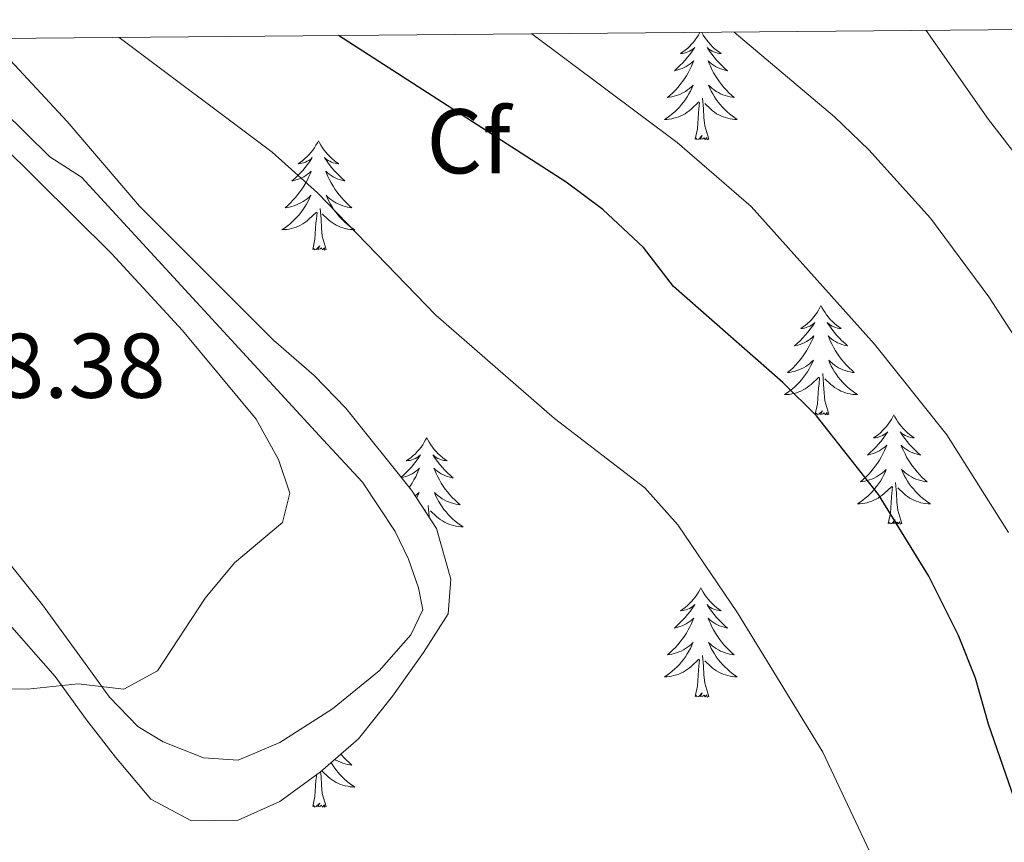
# Model space of a CAD drawing. Units: metres. Extents: x 559028 to 563509, y 4702844 to 4705853.
# Drawn here: x 562375 to 562482, y 4705491 to 4705581 of the extents above; entities that cross this region are included whole.
import ezdxf
from ezdxf.enums import TextEntityAlignment as Align

# ---------------------------------------------------------------- set-up
doc = ezdxf.new("R2010")
doc.units = ezdxf.units.M
doc.header["$MEASUREMENT"] = 0
for name, color, linetype, lineweight in [('Level 35', 92, 'Continuous', 0), ('Level 36', 19, 'Continuous', 40), ('Level 37', 92, 'Continuous', 0), ('Level 4', 36, 'Continuous', 30), ('Level 41', 19, 'Continuous', 0), ('Level 5', 36, 'Continuous', 0), ('Level 61', 19, 'Continuous', 0)]:
    doc.layers.add(name, color=color, linetype=linetype, lineweight=lineweight)
doc.styles.add('Arial', font='ARIAL.TTF', dxfattribs={"height": 0.2})

msp = doc.modelspace()

# ---------------------------------------------------------------- linework, layer by layer
at = {"layer": 'Level 35', "color": 92, "linetype": 'Continuous', "lineweight": 0, "ltscale": 0.5}
msp.add_polyline3d([(562371.32, 4705517.53, 437.87), (562378.72, 4705509.17, 435.15), (562382.12, 4705504.45, 433.95), (562385.28, 4705500.37, 433.47), (562389.16, 4705495.81, 433.59), (562393.57, 4705493.42, 433.53), (562398.68, 4705493.49, 433.86), (562403.22, 4705495.54, 434.24), (562407.67, 4705498.76, 434.4), (562411.8, 4705502.39, 435), (562415.52, 4705507.03, 435.3), (562418.92, 4705511.81, 435.87), (562421.58, 4705516.02, 435.45), (562421.88, 4705519.81, 435.75), (562420.32, 4705525.33, 435.24), (562417.6, 4705529.52, 434.91), (562410.44, 4705538.45, 434.76), (562406.96, 4705542.03, 434.4), (562402.52, 4705545.89, 434.4), (562387.92, 4705560.49, 434.41), (562380, 4705569.73, 434.34), (562372.85, 4705577.45, 434.34)], dxfattribs=at)
at = {"layer": 'Level 36', "color": 92, "linetype": 'Continuous', "lineweight": 0}
for points in [[(562449.07, 4705579.44, 0.01), (562449.06, 4705579.44, 0.01), (562448.91, 4705579.16, 0.01), (562448.74, 4705578.9, 0.01), (562448.56, 4705578.64, 0.01), (562448.37, 4705578.39, 0.01), (562448.16, 4705578.16, 0.01), (562447.94, 4705577.93, 0.01), (562447.71, 4705577.71, 0.01), (562447.47, 4705577.51, 0.01), (562447.22, 4705577.32, 0.01), (562446.96, 4705577.14, 0.01), (562447.16, 4705577.16, 0.01), (562447.36, 4705577.2, 0.01), (562447.56, 4705577.26, 0.01), (562447.75, 4705577.33, 0.01), (562447.94, 4705577.41, 0.01), (562448.12, 4705577.51, 0.01), (562448.3, 4705577.62, 0.01), (562448.5, 4705577.81, 0.01), (562448.46, 4705577.75, 0.01), (562448.23, 4705577.4, 0.01), (562447.99, 4705577.07, 0.01), (562447.73, 4705576.74, 0.01), (562447.47, 4705576.42, 0.01), (562447.19, 4705576.12, 0.01), (562446.89, 4705575.83, 0.01), (562446.59, 4705575.54, 0.01), (562446.28, 4705575.27, 0.01), (562446.4, 4705575.3, 0.01), (562446.65, 4705575.35, 0.01), (562446.89, 4705575.43, 0.01), (562447.13, 4705575.51, 0.01), (562447.36, 4705575.62, 0.01), (562447.58, 4705575.74, 0.01), (562447.79, 4705575.87, 0.01), (562448, 4705576.01, 0.01), (562448.2, 4705576.17, 0.01), (562448.39, 4705576.34, 0.01), (562448.3, 4705576.12, 0.01), (562448.14, 4705575.76, 0.01), (562447.97, 4705575.4, 0.01), (562447.79, 4705575.05, 0.01), (562447.59, 4705574.71, 0.01), (562447.37, 4705574.38, 0.01), (562447.15, 4705574.06, 0.01), (562446.91, 4705573.75, 0.01), (562446.66, 4705573.45, 0.01), (562446.39, 4705573.15, 0.01), (562446.12, 4705572.87, 0.01), (562445.83, 4705572.6, 0.01), (562445.53, 4705572.34, 0.01), (562445.73, 4705572.37, 0.01), (562446, 4705572.42, 0.01), (562446.26, 4705572.48, 0.01), (562446.52, 4705572.56, 0.01), (562446.77, 4705572.65, 0.01), (562447.02, 4705572.76, 0.01), (562447.26, 4705572.88, 0.01), (562447.5, 4705573.02, 0.01), (562447.72, 4705573.17, 0.01), (562447.94, 4705573.34, 0.01), (562448.14, 4705573.51, 0.01), (562448.34, 4705573.7, 0.01), (562448.2, 4705573.37, 0.01)], [(562449.28, 4705579.45, 0.01), (562449.29, 4705579.44, 0.01), (562449.44, 4705579.16, 0.01), (562449.61, 4705578.9, 0.01), (562449.79, 4705578.64, 0.01), (562449.99, 4705578.39, 0.01), (562450.19, 4705578.16, 0.01), (562450.41, 4705577.93, 0.01), (562450.64, 4705577.71, 0.01), (562450.88, 4705577.51, 0.01), (562451.13, 4705577.32, 0.01), (562451.39, 4705577.14, 0.01), (562451.19, 4705577.16, 0.01), (562450.99, 4705577.2, 0.01), (562450.79, 4705577.26, 0.01), (562450.6, 4705577.33, 0.01), (562450.41, 4705577.41, 0.01), (562450.23, 4705577.51, 0.01), (562450.05, 4705577.62, 0.01), (562449.85, 4705577.81, 0.01), (562449.89, 4705577.75, 0.01), (562450.12, 4705577.4, 0.01), (562450.36, 4705577.07, 0.01), (562450.62, 4705576.74, 0.01), (562450.89, 4705576.42, 0.01), (562451.17, 4705576.12, 0.01), (562451.46, 4705575.83, 0.01), (562451.76, 4705575.54, 0.01), (562452.07, 4705575.27, 0.01), (562451.95, 4705575.3, 0.01), (562451.7, 4705575.35, 0.01), (562451.46, 4705575.43, 0.01), (562451.23, 4705575.51, 0.01), (562450.99, 4705575.62, 0.01), (562450.77, 4705575.74, 0.01), (562450.55, 4705575.87, 0.01), (562450.35, 4705576.01, 0.01), (562450.15, 4705576.17, 0.01), (562449.96, 4705576.34, 0.01), (562450.05, 4705576.12, 0.01), (562450.21, 4705575.76, 0.01), (562450.38, 4705575.4, 0.01), (562450.56, 4705575.05, 0.01), (562450.76, 4705574.71, 0.01), (562450.98, 4705574.38, 0.01), (562451.2, 4705574.06, 0.01), (562451.44, 4705573.75, 0.01), (562451.69, 4705573.45, 0.01), (562451.96, 4705573.15, 0.01), (562452.23, 4705572.87, 0.01), (562452.52, 4705572.6, 0.01), (562452.82, 4705572.34, 0.01), (562452.62, 4705572.37, 0.01), (562452.35, 4705572.42, 0.01), (562452.09, 4705572.48, 0.01), (562451.83, 4705572.56, 0.01), (562451.58, 4705572.65, 0.01), (562451.33, 4705572.76, 0.01), (562451.09, 4705572.88, 0.01), (562450.85, 4705573.02, 0.01), (562450.63, 4705573.17, 0.01), (562450.41, 4705573.34, 0.01), (562450.21, 4705573.51, 0.01), (562450.01, 4705573.7, 0.01), (562450.15, 4705573.37, 0.01)], [(562365.07, 4705578.71, 435.22), (562378.12, 4705565.89, 435), (562381.6, 4705563.65, 435), (562407.96, 4705535.01, 435.03), (562412.24, 4705530.37, 435.39), (562415.8, 4705525.01, 435.45), (562417.28, 4705521.97, 435.09), (562418.36, 4705518.85, 435.66), (562418.84, 4705516.45, 435.63), (562417.52, 4705513.73, 435.63), (562414.08, 4705509.81, 435.63), (562408.96, 4705505.65, 435.57), (562403.24, 4705501.97, 434.67), (562398.68, 4705500.05, 434.49), (562394.88, 4705500.29, 434.94), (562390.48, 4705502.05, 435), (562387.72, 4705503.73, 435.21), (562384.64, 4705506.93, 435.39), (562382.28, 4705510.21, 436.62), (562377.32, 4705517.01, 436.26), (562361.6, 4705536.61, 437.88)], [(562448.2, 4705573.37, 0.01), (562448.04, 4705573.05, 0.01), (562447.87, 4705572.74, 0.01), (562447.69, 4705572.43, 0.01), (562447.49, 4705572.14, 0.01), (562447.28, 4705571.85, 0.01), (562447.06, 4705571.57, 0.01), (562446.83, 4705571.3, 0.01), (562446.58, 4705571.04, 0.01), (562446.32, 4705570.8, 0.01), (562446.05, 4705570.56, 0.01), (562445.77, 4705570.34, 0.01), (562445.49, 4705570.13, 0.01), (562445.19, 4705569.94, 0.01), (562445.46, 4705569.95, 0.01), (562445.72, 4705569.98, 0.01), (562445.99, 4705570.02, 0.01), (562446.24, 4705570.08, 0.01), (562446.5, 4705570.15, 0.01), (562446.75, 4705570.23, 0.01), (562446.99, 4705570.34, 0.01), (562447.23, 4705570.45, 0.01), (562447.46, 4705570.58, 0.01), (562447.68, 4705570.73, 0.01), (562447.9, 4705570.89, 0.01), (562448.1, 4705571.06, 0.01), (562448.95, 4705571.86, 0.01)], [(562450.15, 4705573.37, 0.01), (562450.31, 4705573.05, 0.01), (562450.48, 4705572.74, 0.01), (562450.66, 4705572.43, 0.01), (562450.86, 4705572.14, 0.01), (562451.07, 4705571.85, 0.01), (562451.29, 4705571.57, 0.01), (562451.52, 4705571.3, 0.01), (562451.77, 4705571.04, 0.01), (562452.03, 4705570.8, 0.01), (562452.3, 4705570.56, 0.01), (562452.58, 4705570.34, 0.01), (562452.87, 4705570.13, 0.01), (562453.15, 4705569.94, 0.01), (562452.89, 4705569.95, 0.01), (562452.63, 4705569.98, 0.01), (562452.37, 4705570.02, 0.01), (562452.11, 4705570.08, 0.01), (562451.85, 4705570.15, 0.01), (562451.6, 4705570.23, 0.01), (562451.36, 4705570.34, 0.01), (562451.12, 4705570.45, 0.01), (562450.89, 4705570.58, 0.01), (562450.67, 4705570.73, 0.01), (562450.45, 4705570.89, 0.01), (562450.25, 4705571.06, 0.01), (562449.59, 4705571.68, 0.01)], [(562448.56, 4705567.81, 0.01), (562448.8, 4705568.92, 0.01), (562448.91, 4705570.67, 0.01), (562448.96, 4705571.1, 0.01), (562449.03, 4705571.82, 0.01)], [(562450.03, 4705567.81, 0.01), (562449.6, 4705569.25, 0.01), (562449.51, 4705570.15, 0.01), (562449.46, 4705571.1, 0.01), (562449.36, 4705572.26, 0.01)], [(562407.44, 4705567.63, 0.01), (562407.33, 4705567.41, 0.01), (562407.17, 4705567.14, 0.01), (562407, 4705566.87, 0.01), (562406.82, 4705566.62, 0.01), (562406.63, 4705566.37, 0.01), (562406.42, 4705566.13, 0.01), (562406.2, 4705565.9, 0.01), (562405.97, 4705565.69, 0.01), (562405.73, 4705565.48, 0.01), (562405.48, 4705565.29, 0.01), (562405.22, 4705565.12, 0.01), (562405.42, 4705565.14, 0.01), (562405.62, 4705565.18, 0.01), (562405.82, 4705565.23, 0.01), (562406.01, 4705565.3, 0.01), (562406.2, 4705565.39, 0.01), (562406.39, 4705565.48, 0.01), (562406.56, 4705565.6, 0.01), (562406.76, 4705565.79, 0.01), (562406.72, 4705565.72, 0.01), (562406.49, 4705565.38, 0.01), (562406.25, 4705565.04, 0.01), (562405.99, 4705564.72, 0.01), (562405.73, 4705564.4, 0.01), (562405.45, 4705564.1, 0.01), (562405.15, 4705563.8, 0.01), (562404.85, 4705563.52, 0.01), (562404.54, 4705563.25, 0.01), (562404.66, 4705563.27, 0.01), (562404.91, 4705563.33, 0.01), (562405.15, 4705563.4, 0.01), (562405.39, 4705563.49, 0.01), (562405.62, 4705563.59, 0.01), (562405.84, 4705563.71, 0.01), (562406.06, 4705563.84, 0.01), (562406.26, 4705563.99, 0.01), (562406.46, 4705564.14, 0.01), (562406.65, 4705564.31, 0.01), (562406.56, 4705564.09, 0.01), (562406.4, 4705563.73, 0.01), (562406.23, 4705563.38, 0.01), (562406.05, 4705563.03, 0.01), (562405.85, 4705562.69, 0.01), (562405.63, 4705562.36, 0.01), (562405.41, 4705562.04, 0.01), (562405.17, 4705561.72, 0.01), (562404.92, 4705561.42, 0.01), (562404.65, 4705561.13, 0.01), (562404.38, 4705560.85, 0.01), (562404.09, 4705560.58, 0.01), (562403.79, 4705560.32, 0.01), (562403.99, 4705560.34, 0.01), (562404.26, 4705560.39, 0.01), (562404.52, 4705560.46, 0.01), (562404.78, 4705560.53, 0.01), (562405.03, 4705560.63, 0.01), (562405.28, 4705560.74, 0.01), (562405.52, 4705560.86, 0.01), (562405.76, 4705561, 0.01), (562405.98, 4705561.15, 0.01), (562406.2, 4705561.31, 0.01), (562406.41, 4705561.49, 0.01), (562406.6, 4705561.68, 0.01), (562406.46, 4705561.35, 0.01)], [(562407.44, 4705567.63, 0.01), (562407.55, 4705567.41, 0.01), (562407.7, 4705567.14, 0.01), (562407.87, 4705566.87, 0.01), (562408.05, 4705566.62, 0.01), (562408.25, 4705566.37, 0.01), (562408.45, 4705566.13, 0.01), (562408.67, 4705565.9, 0.01), (562408.9, 4705565.69, 0.01), (562409.14, 4705565.48, 0.01), (562409.39, 4705565.29, 0.01), (562409.65, 4705565.12, 0.01), (562409.45, 4705565.14, 0.01), (562409.25, 4705565.18, 0.01), (562409.05, 4705565.23, 0.01), (562408.86, 4705565.3, 0.01), (562408.67, 4705565.39, 0.01), (562408.49, 4705565.48, 0.01), (562408.31, 4705565.6, 0.01), (562408.11, 4705565.79, 0.01), (562408.15, 4705565.72, 0.01), (562408.38, 4705565.38, 0.01), (562408.62, 4705565.04, 0.01), (562408.88, 4705564.72, 0.01), (562409.15, 4705564.4, 0.01), (562409.43, 4705564.1, 0.01), (562409.72, 4705563.8, 0.01), (562410.02, 4705563.52, 0.01), (562410.33, 4705563.25, 0.01), (562410.21, 4705563.27, 0.01), (562409.96, 4705563.33, 0.01), (562409.72, 4705563.4, 0.01), (562409.49, 4705563.49, 0.01), (562409.25, 4705563.59, 0.01), (562409.03, 4705563.71, 0.01), (562408.82, 4705563.84, 0.01), (562408.61, 4705563.99, 0.01), (562408.41, 4705564.14, 0.01), (562408.23, 4705564.31, 0.01), (562408.31, 4705564.09, 0.01), (562408.47, 4705563.73, 0.01), (562408.64, 4705563.38, 0.01), (562408.83, 4705563.03, 0.01), (562409.03, 4705562.69, 0.01), (562409.24, 4705562.36, 0.01), (562409.46, 4705562.04, 0.01), (562409.7, 4705561.72, 0.01), (562409.95, 4705561.42, 0.01), (562410.22, 4705561.13, 0.01), (562410.49, 4705560.85, 0.01), (562410.78, 4705560.58, 0.01), (562411.08, 4705560.32, 0.01), (562410.88, 4705560.34, 0.01), (562410.61, 4705560.39, 0.01), (562410.35, 4705560.46, 0.01), (562410.09, 4705560.53, 0.01), (562409.84, 4705560.63, 0.01), (562409.59, 4705560.74, 0.01), (562409.35, 4705560.86, 0.01), (562409.11, 4705561, 0.01), (562408.89, 4705561.15, 0.01), (562408.67, 4705561.31, 0.01), (562408.47, 4705561.49, 0.01), (562408.27, 4705561.68, 0.01), (562408.41, 4705561.35, 0.01)], [(562450.03, 4705567.81, 0.01), (562449.85, 4705567.74, 0.01), (562449.83, 4705567.98, 0.01), (562449.64, 4705567.76, 0.01), (562449.52, 4705567.96, 0.01), (562449.4, 4705567.85, 0.01), (562449.13, 4705567.8, 0.01), (562449.33, 4705568.19, 0.01), (562448.94, 4705567.81, 0.01), (562448.75, 4705567.76, 0.01), (562448.71, 4705567.92, 0.01), (562448.56, 4705567.81, 0.01)], [(562406.46, 4705561.35, 0.01), (562406.3, 4705561.03, 0.01), (562406.13, 4705560.71, 0.01), (562405.95, 4705560.41, 0.01), (562405.75, 4705560.11, 0.01), (562405.55, 4705559.82, 0.01), (562405.32, 4705559.54, 0.01), (562405.09, 4705559.28, 0.01), (562404.84, 4705559.02, 0.01), (562404.58, 4705558.77, 0.01), (562404.31, 4705558.54, 0.01), (562404.03, 4705558.32, 0.01), (562403.75, 4705558.11, 0.01), (562403.46, 4705557.92, 0.01), (562403.72, 4705557.93, 0.01), (562403.98, 4705557.95, 0.01), (562404.25, 4705557.99, 0.01), (562404.51, 4705558.05, 0.01), (562404.76, 4705558.12, 0.01), (562405.01, 4705558.21, 0.01), (562405.25, 4705558.31, 0.01), (562405.49, 4705558.43, 0.01), (562405.72, 4705558.56, 0.01), (562405.94, 4705558.7, 0.01), (562406.16, 4705558.86, 0.01), (562406.36, 4705559.03, 0.01), (562407.21, 4705559.83, 0.01)], [(562408.41, 4705561.35, 0.01), (562408.57, 4705561.03, 0.01), (562408.74, 4705560.71, 0.01), (562408.92, 4705560.41, 0.01), (562409.12, 4705560.11, 0.01), (562409.33, 4705559.82, 0.01), (562409.55, 4705559.54, 0.01), (562409.79, 4705559.28, 0.01), (562410.03, 4705559.02, 0.01), (562410.29, 4705558.77, 0.01), (562410.56, 4705558.54, 0.01), (562410.84, 4705558.32, 0.01), (562411.13, 4705558.11, 0.01), (562411.42, 4705557.92, 0.01), (562411.15, 4705557.93, 0.01), (562410.89, 4705557.95, 0.01), (562410.63, 4705557.99, 0.01), (562410.37, 4705558.05, 0.01), (562410.11, 4705558.12, 0.01), (562409.86, 4705558.21, 0.01), (562409.62, 4705558.31, 0.01), (562409.38, 4705558.43, 0.01), (562409.15, 4705558.56, 0.01), (562408.93, 4705558.7, 0.01), (562408.71, 4705558.86, 0.01), (562408.51, 4705559.03, 0.01), (562407.85, 4705559.65, 0.01)], [(562408.29, 4705555.78, 0.01), (562407.86, 4705557.22, 0.01), (562407.77, 4705558.13, 0.01), (562407.72, 4705559.08, 0.01), (562407.62, 4705560.24, 0.01)], [(562406.82, 4705555.78, 0.01), (562407.06, 4705556.9, 0.01), (562407.17, 4705558.64, 0.01), (562407.22, 4705559.08, 0.01), (562407.29, 4705559.8, 0.01)], [(562408.29, 4705555.78, 0.01), (562408.11, 4705555.71, 0.01), (562408.09, 4705555.95, 0.01), (562407.9, 4705555.73, 0.01), (562407.78, 4705555.93, 0.01), (562407.66, 4705555.83, 0.01), (562407.39, 4705555.77, 0.01), (562407.59, 4705556.16, 0.01), (562407.2, 4705555.78, 0.01), (562407.01, 4705555.73, 0.01), (562406.97, 4705555.89, 0.01), (562406.82, 4705555.78, 0.01)], [(562462.28, 4705549.65, 0.01), (562462.17, 4705549.43, 0.01), (562462.02, 4705549.15, 0.01), (562461.85, 4705548.89, 0.01), (562461.67, 4705548.63, 0.01), (562461.47, 4705548.38, 0.01), (562461.27, 4705548.14, 0.01), (562461.05, 4705547.92, 0.01), (562460.82, 4705547.7, 0.01), (562460.58, 4705547.5, 0.01), (562460.33, 4705547.31, 0.01), (562460.07, 4705547.13, 0.01), (562460.27, 4705547.15, 0.01), (562460.47, 4705547.19, 0.01), (562460.67, 4705547.24, 0.01), (562460.86, 4705547.31, 0.01), (562461.05, 4705547.4, 0.01), (562461.23, 4705547.5, 0.01), (562461.41, 4705547.61, 0.01), (562461.61, 4705547.8, 0.01), (562461.57, 4705547.74, 0.01), (562461.34, 4705547.39, 0.01), (562461.1, 4705547.06, 0.01), (562460.84, 4705546.73, 0.01), (562460.57, 4705546.41, 0.01), (562460.29, 4705546.11, 0.01), (562460, 4705545.81, 0.01), (562459.7, 4705545.53, 0.01), (562459.39, 4705545.26, 0.01), (562459.51, 4705545.28, 0.01), (562459.75, 4705545.34, 0.01), (562460, 4705545.41, 0.01), (562460.23, 4705545.5, 0.01), (562460.46, 4705545.6, 0.01), (562460.69, 4705545.72, 0.01), (562460.9, 4705545.85, 0.01), (562461.11, 4705546, 0.01), (562461.31, 4705546.16, 0.01), (562461.49, 4705546.33, 0.01), (562461.41, 4705546.1, 0.01), (562461.25, 4705545.74, 0.01), (562461.08, 4705545.39, 0.01), (562460.89, 4705545.04, 0.01), (562460.69, 4705544.7, 0.01), (562460.48, 4705544.37, 0.01), (562460.25, 4705544.05, 0.01), (562460.02, 4705543.74, 0.01), (562459.77, 4705543.43, 0.01), (562459.5, 4705543.14, 0.01), (562459.23, 4705542.86, 0.01), (562458.94, 4705542.59, 0.01), (562458.64, 4705542.33, 0.01), (562458.84, 4705542.36, 0.01), (562459.11, 4705542.4, 0.01), (562459.37, 4705542.47, 0.01), (562459.63, 4705542.55, 0.01), (562459.88, 4705542.64, 0.01), (562460.13, 4705542.75, 0.01), (562460.37, 4705542.87, 0.01), (562460.61, 4705543.01, 0.01), (562460.83, 4705543.16, 0.01), (562461.05, 4705543.32, 0.01), (562461.25, 4705543.5, 0.01), (562461.45, 4705543.69, 0.01), (562461.31, 4705543.36, 0.01)], [(562462.28, 4705549.65, 0.01), (562462.39, 4705549.43, 0.01), (562462.55, 4705549.15, 0.01), (562462.72, 4705548.89, 0.01), (562462.9, 4705548.63, 0.01), (562463.09, 4705548.38, 0.01), (562463.3, 4705548.14, 0.01), (562463.52, 4705547.92, 0.01), (562463.75, 4705547.7, 0.01), (562463.99, 4705547.5, 0.01), (562464.24, 4705547.31, 0.01), (562464.5, 4705547.13, 0.01), (562464.3, 4705547.15, 0.01), (562464.1, 4705547.19, 0.01), (562463.9, 4705547.24, 0.01), (562463.7, 4705547.31, 0.01), (562463.51, 4705547.4, 0.01), (562463.33, 4705547.5, 0.01), (562463.16, 4705547.61, 0.01), (562462.95, 4705547.8, 0.01), (562463, 4705547.74, 0.01), (562463.23, 4705547.39, 0.01), (562463.47, 4705547.06, 0.01), (562463.73, 4705546.73, 0.01), (562463.99, 4705546.41, 0.01), (562464.27, 4705546.11, 0.01), (562464.57, 4705545.81, 0.01), (562464.87, 4705545.53, 0.01), (562465.18, 4705545.26, 0.01), (562465.06, 4705545.28, 0.01), (562464.81, 4705545.34, 0.01), (562464.57, 4705545.41, 0.01), (562464.33, 4705545.5, 0.01), (562464.1, 4705545.6, 0.01), (562463.88, 4705545.72, 0.01), (562463.66, 4705545.85, 0.01), (562463.46, 4705546, 0.01), (562463.26, 4705546.16, 0.01), (562463.07, 4705546.33, 0.01), (562463.16, 4705546.1, 0.01), (562463.32, 4705545.74, 0.01), (562463.49, 4705545.39, 0.01), (562463.67, 4705545.04, 0.01), (562463.87, 4705544.7, 0.01), (562464.08, 4705544.37, 0.01), (562464.31, 4705544.05, 0.01), (562464.55, 4705543.74, 0.01), (562464.8, 4705543.43, 0.01), (562465.07, 4705543.14, 0.01), (562465.34, 4705542.86, 0.01), (562465.63, 4705542.59, 0.01), (562465.92, 4705542.33, 0.01), (562465.73, 4705542.36, 0.01), (562465.46, 4705542.4, 0.01), (562465.2, 4705542.47, 0.01), (562464.94, 4705542.55, 0.01), (562464.68, 4705542.64, 0.01), (562464.44, 4705542.75, 0.01), (562464.19, 4705542.87, 0.01), (562463.96, 4705543.01, 0.01), (562463.74, 4705543.16, 0.01), (562463.52, 4705543.32, 0.01), (562463.31, 4705543.5, 0.01), (562463.12, 4705543.69, 0.01), (562463.26, 4705543.36, 0.01)], [(562461.31, 4705543.36, 0.01), (562461.15, 4705543.04, 0.01), (562460.98, 4705542.73, 0.01), (562460.8, 4705542.42, 0.01), (562460.6, 4705542.12, 0.01), (562460.39, 4705541.84, 0.01), (562460.17, 4705541.56, 0.01), (562459.93, 4705541.29, 0.01), (562459.69, 4705541.03, 0.01), (562459.43, 4705540.79, 0.01), (562459.16, 4705540.55, 0.01), (562458.88, 4705540.33, 0.01), (562458.59, 4705540.12, 0.01), (562458.3, 4705539.93, 0.01), (562458.57, 4705539.94, 0.01), (562458.83, 4705539.96, 0.01), (562459.09, 4705540.01, 0.01), (562459.35, 4705540.06, 0.01), (562459.61, 4705540.14, 0.01), (562459.86, 4705540.22, 0.01), (562460.1, 4705540.32, 0.01), (562460.34, 4705540.44, 0.01), (562460.57, 4705540.57, 0.01), (562460.79, 4705540.72, 0.01), (562461, 4705540.88, 0.01), (562461.21, 4705541.04, 0.01), (562462.05, 4705541.84, 0.01)], [(562463.26, 4705543.36, 0.01), (562463.41, 4705543.04, 0.01), (562463.58, 4705542.73, 0.01), (562463.77, 4705542.42, 0.01), (562463.96, 4705542.12, 0.01), (562464.17, 4705541.84, 0.01), (562464.4, 4705541.56, 0.01), (562464.63, 4705541.29, 0.01), (562464.88, 4705541.03, 0.01), (562465.13, 4705540.79, 0.01), (562465.4, 4705540.55, 0.01), (562465.68, 4705540.33, 0.01), (562465.97, 4705540.12, 0.01), (562466.26, 4705539.93, 0.01), (562466, 4705539.94, 0.01), (562465.73, 4705539.96, 0.01), (562465.47, 4705540.01, 0.01), (562465.21, 4705540.06, 0.01), (562464.96, 4705540.14, 0.01), (562464.71, 4705540.22, 0.01), (562464.46, 4705540.32, 0.01), (562464.23, 4705540.44, 0.01), (562464, 4705540.57, 0.01), (562463.77, 4705540.72, 0.01), (562463.56, 4705540.88, 0.01), (562463.36, 4705541.04, 0.01), (562462.7, 4705541.66, 0.01)], [(562461.66, 4705537.8, 0.01), (562461.91, 4705538.91, 0.01), (562462.02, 4705540.66, 0.01), (562462.07, 4705541.09, 0.01), (562462.13, 4705541.81, 0.01)], [(562463.13, 4705537.8, 0.01), (562462.7, 4705539.24, 0.01), (562462.61, 4705540.14, 0.01), (562462.57, 4705541.09, 0.01), (562462.47, 4705542.25, 0.01)], [(562463.13, 4705537.8, 0.01), (562462.96, 4705537.73, 0.01), (562462.94, 4705537.97, 0.01), (562462.75, 4705537.74, 0.01), (562462.63, 4705537.95, 0.01), (562462.51, 4705537.84, 0.01), (562462.24, 4705537.78, 0.01), (562462.43, 4705538.18, 0.01), (562462.05, 4705537.8, 0.01), (562461.86, 4705537.74, 0.01), (562461.82, 4705537.91, 0.01), (562461.66, 4705537.8, 0.01)], [(562470.24, 4705537.73, 0.01), (562470.13, 4705537.51, 0.01), (562469.98, 4705537.23, 0.01), (562469.81, 4705536.97, 0.01), (562469.63, 4705536.71, 0.01), (562469.43, 4705536.46, 0.01), (562469.23, 4705536.22, 0.01), (562469.01, 4705536, 0.01), (562468.78, 4705535.78, 0.01), (562468.54, 4705535.58, 0.01), (562468.29, 4705535.39, 0.01), (562468.03, 4705535.21, 0.01), (562468.22, 4705535.23, 0.01), (562468.43, 4705535.27, 0.01), (562468.63, 4705535.33, 0.01), (562468.82, 4705535.4, 0.01), (562469.01, 4705535.48, 0.01), (562469.19, 4705535.58, 0.01), (562469.37, 4705535.69, 0.01), (562469.57, 4705535.88, 0.01), (562469.53, 4705535.82, 0.01), (562469.3, 4705535.47, 0.01), (562469.06, 4705535.14, 0.01), (562468.8, 4705534.81, 0.01), (562468.53, 4705534.49, 0.01), (562468.25, 4705534.19, 0.01), (562467.96, 4705533.9, 0.01), (562467.66, 4705533.61, 0.01), (562467.34, 4705533.34, 0.01), (562467.47, 4705533.36, 0.01), (562467.71, 4705533.42, 0.01), (562467.96, 4705533.5, 0.01), (562468.19, 4705533.58, 0.01), (562468.42, 4705533.69, 0.01), (562468.65, 4705533.8, 0.01), (562468.86, 4705533.94, 0.01), (562469.07, 4705534.08, 0.01), (562469.27, 4705534.24, 0.01), (562469.45, 4705534.41, 0.01), (562469.37, 4705534.18, 0.01), (562469.21, 4705533.82, 0.01), (562469.04, 4705533.47, 0.01), (562468.85, 4705533.12, 0.01), (562468.65, 4705532.78, 0.01), (562468.44, 4705532.45, 0.01), (562468.21, 4705532.13, 0.01), (562467.97, 4705531.82, 0.01), (562467.72, 4705531.52, 0.01), (562467.46, 4705531.22, 0.01), (562467.19, 4705530.94, 0.01), (562466.9, 4705530.67, 0.01), (562466.6, 4705530.41, 0.01), (562466.8, 4705530.44, 0.01), (562467.06, 4705530.49, 0.01), (562467.33, 4705530.55, 0.01), (562467.59, 4705530.63, 0.01), (562467.84, 4705530.72, 0.01), (562468.09, 4705530.83, 0.01), (562468.33, 4705530.95, 0.01), (562468.56, 4705531.09, 0.01), (562468.79, 4705531.24, 0.01), (562469.01, 4705531.4, 0.01), (562469.21, 4705531.58, 0.01), (562469.41, 4705531.77, 0.01), (562469.27, 4705531.44, 0.01)], [(562470.24, 4705537.73, 0.01), (562470.35, 4705537.51, 0.01), (562470.51, 4705537.23, 0.01), (562470.68, 4705536.97, 0.01), (562470.86, 4705536.71, 0.01), (562471.05, 4705536.46, 0.01), (562471.26, 4705536.22, 0.01), (562471.48, 4705536, 0.01), (562471.71, 4705535.78, 0.01), (562471.95, 4705535.58, 0.01), (562472.2, 4705535.39, 0.01), (562472.46, 4705535.21, 0.01), (562472.26, 4705535.23, 0.01), (562472.06, 4705535.27, 0.01), (562471.86, 4705535.33, 0.01), (562471.66, 4705535.4, 0.01), (562471.47, 4705535.48, 0.01), (562471.29, 4705535.58, 0.01), (562471.12, 4705535.69, 0.01), (562470.91, 4705535.88, 0.01), (562470.95, 4705535.82, 0.01), (562471.19, 4705535.47, 0.01), (562471.43, 4705535.14, 0.01), (562471.68, 4705534.81, 0.01), (562471.95, 4705534.49, 0.01), (562472.23, 4705534.19, 0.01), (562472.52, 4705533.9, 0.01), (562472.83, 4705533.61, 0.01), (562473.14, 4705533.34, 0.01), (562473.02, 4705533.36, 0.01), (562472.77, 4705533.42, 0.01), (562472.53, 4705533.5, 0.01), (562472.29, 4705533.58, 0.01), (562472.06, 4705533.69, 0.01), (562471.84, 4705533.8, 0.01), (562471.62, 4705533.94, 0.01), (562471.41, 4705534.08, 0.01), (562471.22, 4705534.24, 0.01), (562471.03, 4705534.41, 0.01), (562471.12, 4705534.18, 0.01), (562471.27, 4705533.82, 0.01), (562471.45, 4705533.47, 0.01), (562471.63, 4705533.12, 0.01), (562471.83, 4705532.78, 0.01), (562472.04, 4705532.45, 0.01), (562472.27, 4705532.13, 0.01), (562472.51, 4705531.82, 0.01), (562472.76, 4705531.52, 0.01), (562473.02, 4705531.22, 0.01), (562473.3, 4705530.94, 0.01), (562473.59, 4705530.67, 0.01), (562473.88, 4705530.41, 0.01), (562473.69, 4705530.44, 0.01), (562473.42, 4705530.49, 0.01), (562473.16, 4705530.55, 0.01), (562472.9, 4705530.63, 0.01), (562472.64, 4705530.72, 0.01), (562472.39, 4705530.83, 0.01), (562472.15, 4705530.95, 0.01), (562471.92, 4705531.09, 0.01), (562471.69, 4705531.24, 0.01), (562471.48, 4705531.4, 0.01), (562471.27, 4705531.58, 0.01), (562471.08, 4705531.77, 0.01), (562471.22, 4705531.44, 0.01)], [(562419.25, 4705535.22, 0.01), (562419.14, 4705535, 0.01), (562418.99, 4705534.73, 0.01), (562418.82, 4705534.46, 0.01), (562418.64, 4705534.2, 0.01), (562418.44, 4705533.96, 0.01), (562418.23, 4705533.72, 0.01), (562418.02, 4705533.49, 0.01), (562417.79, 4705533.28, 0.01), (562417.55, 4705533.07, 0.01), (562417.29, 4705532.88, 0.01), (562417.03, 4705532.7, 0.01), (562417.23, 4705532.73, 0.01), (562417.44, 4705532.76, 0.01), (562417.64, 4705532.82, 0.01), (562417.83, 4705532.89, 0.01), (562418.02, 4705532.97, 0.01), (562418.2, 4705533.07, 0.01), (562418.37, 4705533.18, 0.01), (562418.58, 4705533.38, 0.01), (562418.54, 4705533.31, 0.01), (562418.31, 4705532.96, 0.01), (562418.07, 4705532.63, 0.01), (562417.81, 4705532.3, 0.01), (562417.54, 4705531.99, 0.01), (562417.26, 4705531.68, 0.01), (562416.97, 4705531.39, 0.01), (562416.67, 4705531.1, 0.01), (562416.47, 4705530.94, 0.01)], [(562419.25, 4705535.22, 0.01), (562419.36, 4705535, 0.01), (562419.52, 4705534.73, 0.01), (562419.69, 4705534.46, 0.01), (562419.87, 4705534.2, 0.01), (562420.06, 4705533.96, 0.01), (562420.27, 4705533.72, 0.01), (562420.49, 4705533.49, 0.01), (562420.72, 4705533.28, 0.01), (562420.96, 4705533.07, 0.01), (562421.21, 4705532.88, 0.01), (562421.47, 4705532.7, 0.01), (562421.27, 4705532.73, 0.01), (562421.07, 4705532.76, 0.01), (562420.87, 4705532.82, 0.01), (562420.67, 4705532.89, 0.01), (562420.48, 4705532.97, 0.01), (562420.3, 4705533.07, 0.01), (562420.13, 4705533.18, 0.01), (562419.92, 4705533.38, 0.01), (562419.97, 4705533.31, 0.01), (562420.19, 4705532.96, 0.01), (562420.44, 4705532.63, 0.01), (562420.69, 4705532.3, 0.01), (562420.96, 4705531.99, 0.01), (562421.24, 4705531.68, 0.01), (562421.53, 4705531.39, 0.01), (562421.84, 4705531.1, 0.01), (562422.15, 4705530.83, 0.01), (562422.03, 4705530.86, 0.01), (562421.78, 4705530.92, 0.01), (562421.54, 4705530.99, 0.01), (562421.3, 4705531.08, 0.01), (562421.07, 4705531.18, 0.01), (562420.85, 4705531.3, 0.01), (562420.63, 4705531.43, 0.01), (562420.43, 4705531.57, 0.01), (562420.23, 4705531.73, 0.01), (562420.04, 4705531.9, 0.01), (562420.13, 4705531.68, 0.01), (562420.29, 4705531.32, 0.01), (562420.46, 4705530.96, 0.01), (562420.64, 4705530.62, 0.01), (562420.84, 4705530.28, 0.01), (562421.05, 4705529.94, 0.01), (562421.28, 4705529.62, 0.01), (562421.52, 4705529.31, 0.01), (562421.77, 4705529.01, 0.01), (562422.03, 4705528.72, 0.01), (562422.31, 4705528.44, 0.01), (562422.6, 4705528.16, 0.01), (562422.89, 4705527.91, 0.01), (562422.7, 4705527.93, 0.01), (562422.43, 4705527.98, 0.01), (562422.17, 4705528.04, 0.01), (562421.91, 4705528.12, 0.01), (562421.65, 4705528.22, 0.01), (562421.41, 4705528.32, 0.01), (562421.16, 4705528.45, 0.01), (562420.93, 4705528.58, 0.01), (562420.71, 4705528.73, 0.01), (562420.49, 4705528.9, 0.01), (562420.28, 4705529.07, 0.01), (562420.09, 4705529.26, 0.01), (562420.23, 4705528.94, 0.01)], [(562416.53, 4705530.87, 0.01), (562416.72, 4705530.92, 0.01), (562416.97, 4705530.99, 0.01), (562417.2, 4705531.08, 0.01), (562417.43, 4705531.18, 0.01), (562417.66, 4705531.3, 0.01), (562417.87, 4705531.43, 0.01), (562418.08, 4705531.57, 0.01), (562418.28, 4705531.73, 0.01), (562418.46, 4705531.9, 0.01), (562418.37, 4705531.68, 0.01), (562418.22, 4705531.32, 0.01), (562418.05, 4705530.96, 0.01), (562417.86, 4705530.62, 0.01), (562417.66, 4705530.28, 0.01), (562417.45, 4705529.94, 0.01), (562417.37, 4705529.82, 0.01)], [(562469.27, 4705531.44, 0.01), (562469.11, 4705531.12, 0.01), (562468.94, 4705530.81, 0.01), (562468.76, 4705530.5, 0.01), (562468.56, 4705530.2, 0.01), (562468.35, 4705529.92, 0.01), (562468.13, 4705529.64, 0.01), (562467.89, 4705529.37, 0.01), (562467.65, 4705529.11, 0.01), (562467.39, 4705528.87, 0.01), (562467.12, 4705528.63, 0.01), (562466.84, 4705528.41, 0.01), (562466.55, 4705528.2, 0.01), (562466.26, 4705528.01, 0.01), (562466.53, 4705528.02, 0.01), (562466.79, 4705528.05, 0.01), (562467.05, 4705528.09, 0.01), (562467.31, 4705528.14, 0.01), (562467.57, 4705528.22, 0.01), (562467.82, 4705528.3, 0.01), (562468.06, 4705528.41, 0.01), (562468.3, 4705528.52, 0.01), (562468.53, 4705528.65, 0.01), (562468.75, 4705528.8, 0.01), (562468.96, 4705528.96, 0.01), (562469.17, 4705529.13, 0.01), (562470.01, 4705529.92, 0.01)], [(562471.22, 4705531.44, 0.01), (562471.37, 4705531.12, 0.01), (562471.54, 4705530.81, 0.01), (562471.73, 4705530.5, 0.01), (562471.92, 4705530.2, 0.01), (562472.13, 4705529.92, 0.01), (562472.36, 4705529.64, 0.01), (562472.59, 4705529.37, 0.01), (562472.84, 4705529.11, 0.01), (562473.09, 4705528.87, 0.01), (562473.36, 4705528.63, 0.01), (562473.64, 4705528.41, 0.01), (562473.93, 4705528.2, 0.01), (562474.22, 4705528.01, 0.01), (562473.96, 4705528.02, 0.01), (562473.69, 4705528.05, 0.01), (562473.43, 4705528.09, 0.01), (562473.17, 4705528.14, 0.01), (562472.92, 4705528.22, 0.01), (562472.67, 4705528.3, 0.01), (562472.42, 4705528.41, 0.01), (562472.19, 4705528.52, 0.01), (562471.96, 4705528.65, 0.01), (562471.73, 4705528.8, 0.01), (562471.52, 4705528.96, 0.01), (562471.32, 4705529.13, 0.01), (562470.66, 4705529.75, 0.01)], [(562469.62, 4705525.88, 0.01), (562469.87, 4705526.99, 0.01), (562469.98, 4705528.74, 0.01), (562470.03, 4705529.17, 0.01), (562470.09, 4705529.89, 0.01)], [(562471.09, 4705525.88, 0.01), (562470.66, 4705527.32, 0.01), (562470.57, 4705528.22, 0.01), (562470.53, 4705529.17, 0.01), (562470.43, 4705530.33, 0.01)], [(562418.01, 4705528.9, 0.01), (562418.22, 4705529.07, 0.01), (562418.42, 4705529.26, 0.01), (562418.27, 4705528.94, 0.01), (562418.15, 4705528.68, 0.01)], [(562420.23, 4705528.94, 0.01), (562420.38, 4705528.61, 0.01), (562420.55, 4705528.3, 0.01), (562420.74, 4705528, 0.01), (562420.93, 4705527.7, 0.01), (562421.14, 4705527.41, 0.01), (562421.37, 4705527.13, 0.01), (562421.6, 4705526.86, 0.01), (562421.85, 4705526.61, 0.01), (562422.11, 4705526.36, 0.01), (562422.37, 4705526.13, 0.01), (562422.65, 4705525.9, 0.01), (562422.94, 4705525.7, 0.01), (562423.23, 4705525.5, 0.01), (562422.97, 4705525.51, 0.01), (562422.7, 4705525.54, 0.01), (562422.44, 4705525.58, 0.01), (562422.18, 4705525.64, 0.01), (562421.93, 4705525.71, 0.01), (562421.68, 4705525.8, 0.01), (562421.43, 4705525.9, 0.01), (562421.2, 4705526.02, 0.01), (562420.97, 4705526.15, 0.01), (562420.74, 4705526.29, 0.01), (562420.53, 4705526.45, 0.01), (562420.33, 4705526.62, 0.01), (562419.67, 4705527.24, 0.01)], [(562419.54, 4705526.53, 0.01), (562419.54, 4705526.66, 0.01), (562419.43, 4705527.83, 0.01)], [(562418.99, 4705527.38, 0.01), (562419.02, 4705527.42, 0.01)], [(562419.09, 4705527.23, 0.01), (562419.1, 4705527.38, 0.01)], [(562471.09, 4705525.88, 0.01), (562470.92, 4705525.81, 0.01), (562470.9, 4705526.05, 0.01), (562470.71, 4705525.82, 0.01), (562470.59, 4705526.03, 0.01), (562470.47, 4705525.92, 0.01), (562470.2, 4705525.87, 0.01), (562470.39, 4705526.26, 0.01), (562470.01, 4705525.88, 0.01), (562469.82, 4705525.82, 0.01), (562469.78, 4705525.99, 0.01), (562469.62, 4705525.88, 0.01)], [(562449.17, 4705518.86, 0.01), (562449.06, 4705518.64, 0.01), (562448.91, 4705518.37, 0.01), (562448.74, 4705518.1, 0.01), (562448.56, 4705517.84, 0.01), (562448.36, 4705517.6, 0.01), (562448.16, 4705517.36, 0.01), (562447.94, 4705517.13, 0.01), (562447.71, 4705516.92, 0.01), (562447.47, 4705516.71, 0.01), (562447.22, 4705516.52, 0.01), (562446.96, 4705516.34, 0.01), (562447.16, 4705516.37, 0.01), (562447.36, 4705516.4, 0.01), (562447.56, 4705516.46, 0.01), (562447.75, 4705516.53, 0.01), (562447.94, 4705516.61, 0.01), (562448.12, 4705516.71, 0.01), (562448.3, 4705516.82, 0.01), (562448.5, 4705517.02, 0.01), (562448.46, 4705516.95, 0.01), (562448.23, 4705516.6, 0.01), (562447.99, 4705516.27, 0.01), (562447.73, 4705515.94, 0.01), (562447.46, 4705515.63, 0.01), (562447.18, 4705515.32, 0.01), (562446.89, 4705515.03, 0.01), (562446.59, 4705514.74, 0.01), (562446.28, 4705514.47, 0.01), (562446.4, 4705514.5, 0.01), (562446.65, 4705514.56, 0.01), (562446.89, 4705514.63, 0.01), (562447.12, 4705514.72, 0.01), (562447.35, 4705514.82, 0.01), (562447.58, 4705514.94, 0.01), (562447.79, 4705515.07, 0.01), (562448, 4705515.21, 0.01), (562448.2, 4705515.37, 0.01), (562448.39, 4705515.54, 0.01), (562448.3, 4705515.32, 0.01), (562448.14, 4705514.96, 0.01), (562447.97, 4705514.6, 0.01), (562447.79, 4705514.26, 0.01), (562447.59, 4705513.92, 0.01), (562447.37, 4705513.58, 0.01), (562447.15, 4705513.26, 0.01), (562446.91, 4705512.95, 0.01), (562446.66, 4705512.65, 0.01), (562446.39, 4705512.36, 0.01), (562446.12, 4705512.08, 0.01), (562445.83, 4705511.8, 0.01), (562445.53, 4705511.55, 0.01), (562445.73, 4705511.57, 0.01), (562446, 4705511.62, 0.01), (562446.26, 4705511.68, 0.01), (562446.52, 4705511.76, 0.01), (562446.77, 4705511.86, 0.01), (562447.02, 4705511.96, 0.01), (562447.26, 4705512.09, 0.01), (562447.5, 4705512.22, 0.01), (562447.72, 4705512.37, 0.01), (562447.94, 4705512.54, 0.01), (562448.14, 4705512.71, 0.01), (562448.34, 4705512.9, 0.01), (562448.2, 4705512.58, 0.01)], [(562449.17, 4705518.86, 0.01), (562449.29, 4705518.64, 0.01), (562449.44, 4705518.37, 0.01), (562449.61, 4705518.1, 0.01), (562449.79, 4705517.84, 0.01), (562449.98, 4705517.6, 0.01), (562450.19, 4705517.36, 0.01), (562450.41, 4705517.13, 0.01), (562450.64, 4705516.92, 0.01), (562450.88, 4705516.71, 0.01), (562451.13, 4705516.52, 0.01), (562451.39, 4705516.34, 0.01), (562451.19, 4705516.37, 0.01), (562450.99, 4705516.4, 0.01), (562450.79, 4705516.46, 0.01), (562450.59, 4705516.53, 0.01), (562450.41, 4705516.61, 0.01), (562450.23, 4705516.71, 0.01), (562450.05, 4705516.82, 0.01), (562449.85, 4705517.02, 0.01), (562449.89, 4705516.95, 0.01), (562450.12, 4705516.6, 0.01), (562450.36, 4705516.27, 0.01), (562450.62, 4705515.94, 0.01), (562450.88, 4705515.63, 0.01), (562451.16, 4705515.32, 0.01), (562451.46, 4705515.03, 0.01), (562451.76, 4705514.74, 0.01), (562452.07, 4705514.47, 0.01), (562451.95, 4705514.5, 0.01), (562451.7, 4705514.56, 0.01), (562451.46, 4705514.63, 0.01), (562451.22, 4705514.72, 0.01), (562450.99, 4705514.82, 0.01), (562450.77, 4705514.94, 0.01), (562450.55, 4705515.07, 0.01), (562450.35, 4705515.21, 0.01), (562450.15, 4705515.37, 0.01), (562449.96, 4705515.54, 0.01), (562450.05, 4705515.32, 0.01), (562450.21, 4705514.96, 0.01), (562450.38, 4705514.6, 0.01), (562450.56, 4705514.26, 0.01), (562450.76, 4705513.92, 0.01), (562450.97, 4705513.58, 0.01), (562451.2, 4705513.26, 0.01), (562451.44, 4705512.95, 0.01), (562451.69, 4705512.65, 0.01), (562451.96, 4705512.36, 0.01), (562452.23, 4705512.08, 0.01), (562452.52, 4705511.8, 0.01), (562452.81, 4705511.55, 0.01), (562452.62, 4705511.57, 0.01), (562452.35, 4705511.62, 0.01), (562452.09, 4705511.68, 0.01), (562451.83, 4705511.76, 0.01), (562451.57, 4705511.86, 0.01), (562451.33, 4705511.96, 0.01), (562451.09, 4705512.09, 0.01), (562450.85, 4705512.22, 0.01), (562450.63, 4705512.37, 0.01), (562450.41, 4705512.54, 0.01), (562450.21, 4705512.71, 0.01), (562450.01, 4705512.9, 0.01), (562450.15, 4705512.58, 0.01)], [(562448.2, 4705512.58, 0.01), (562448.04, 4705512.25, 0.01), (562447.87, 4705511.94, 0.01), (562447.69, 4705511.64, 0.01), (562447.49, 4705511.34, 0.01), (562447.28, 4705511.05, 0.01), (562447.06, 4705510.77, 0.01), (562446.83, 4705510.5, 0.01), (562446.58, 4705510.25, 0.01), (562446.32, 4705510, 0.01), (562446.05, 4705509.77, 0.01), (562445.77, 4705509.54, 0.01), (562445.48, 4705509.34, 0.01), (562445.19, 4705509.14, 0.01), (562445.46, 4705509.15, 0.01), (562445.72, 4705509.18, 0.01), (562445.98, 4705509.22, 0.01), (562446.24, 4705509.28, 0.01), (562446.5, 4705509.35, 0.01), (562446.75, 4705509.44, 0.01), (562446.99, 4705509.54, 0.01), (562447.23, 4705509.66, 0.01), (562447.46, 4705509.79, 0.01), (562447.68, 4705509.93, 0.01), (562447.89, 4705510.09, 0.01), (562448.1, 4705510.26, 0.01), (562448.95, 4705511.06, 0.01)], [(562450.15, 4705512.58, 0.01), (562450.31, 4705512.25, 0.01), (562450.47, 4705511.94, 0.01), (562450.66, 4705511.64, 0.01), (562450.85, 4705511.34, 0.01), (562451.07, 4705511.05, 0.01), (562451.29, 4705510.77, 0.01), (562451.52, 4705510.5, 0.01), (562451.77, 4705510.25, 0.01), (562452.03, 4705510, 0.01), (562452.3, 4705509.77, 0.01), (562452.57, 4705509.54, 0.01), (562452.86, 4705509.34, 0.01), (562453.15, 4705509.14, 0.01), (562452.89, 4705509.15, 0.01), (562452.63, 4705509.18, 0.01), (562452.36, 4705509.22, 0.01), (562452.11, 4705509.28, 0.01), (562451.85, 4705509.35, 0.01), (562451.6, 4705509.44, 0.01), (562451.36, 4705509.54, 0.01), (562451.12, 4705509.66, 0.01), (562450.89, 4705509.79, 0.01), (562450.67, 4705509.93, 0.01), (562450.45, 4705510.09, 0.01), (562450.25, 4705510.26, 0.01), (562449.59, 4705510.88, 0.01)], [(562448.55, 4705507.01, 0.01), (562448.8, 4705508.13, 0.01), (562448.91, 4705509.87, 0.01), (562448.96, 4705510.3, 0.01), (562449.02, 4705511.02, 0.01)], [(562450.03, 4705507.01, 0.01), (562449.6, 4705508.45, 0.01), (562449.51, 4705509.35, 0.01), (562449.46, 4705510.3, 0.01), (562449.36, 4705511.47, 0.01)], [(562450.03, 4705507.01, 0.01), (562449.85, 4705506.94, 0.01), (562449.83, 4705507.18, 0.01), (562449.64, 4705506.96, 0.01), (562449.52, 4705507.16, 0.01), (562449.4, 4705507.05, 0.01), (562449.13, 4705507, 0.01), (562449.33, 4705507.39, 0.01), (562448.94, 4705507.01, 0.01), (562448.75, 4705506.96, 0.01), (562448.71, 4705507.12, 0.01), (562448.55, 4705507.01, 0.01)], [(562408.82, 4705499.77, 0.01), (562408.92, 4705499.61, 0.01), (562409.12, 4705499.31, 0.01), (562409.33, 4705499.02, 0.01), (562409.55, 4705498.75, 0.01), (562409.78, 4705498.48, 0.01), (562410.03, 4705498.22, 0.01), (562410.29, 4705497.98, 0.01), (562410.56, 4705497.74, 0.01), (562410.84, 4705497.52, 0.01), (562411.13, 4705497.31, 0.01), (562411.41, 4705497.12, 0.01), (562411.15, 4705497.13, 0.01), (562410.89, 4705497.15, 0.01), (562410.63, 4705497.2, 0.01), (562410.37, 4705497.25, 0.01), (562410.11, 4705497.32, 0.01), (562409.86, 4705497.41, 0.01), (562409.62, 4705497.51, 0.01), (562409.38, 4705497.63, 0.01), (562409.15, 4705497.76, 0.01), (562408.93, 4705497.91, 0.01), (562408.71, 4705498.06, 0.01), (562408.51, 4705498.23, 0.01), (562407.85, 4705498.85, 0.01)], [(562409.89, 4705500.71, 0.01), (562409.95, 4705500.62, 0.01), (562410.22, 4705500.33, 0.01), (562410.49, 4705500.05, 0.01), (562410.78, 4705499.78, 0.01), (562411.08, 4705499.52, 0.01), (562410.88, 4705499.55, 0.01), (562410.61, 4705499.59, 0.01), (562410.35, 4705499.66, 0.01), (562410.09, 4705499.74, 0.01), (562409.84, 4705499.83, 0.01), (562409.59, 4705499.94, 0.01), (562409.35, 4705500.06, 0.01), (562409.23, 4705500.13, 0.01)], [(562408.29, 4705494.98, 0.01), (562407.86, 4705496.42, 0.01), (562407.77, 4705497.33, 0.01), (562407.72, 4705498.28, 0.01), (562407.68, 4705498.76, 0.01)], [(562406.82, 4705494.98, 0.01), (562407.06, 4705496.1, 0.01), (562407.17, 4705497.84, 0.01), (562407.22, 4705498.28, 0.01), (562407.24, 4705498.44, 0.01)], [(562408.29, 4705494.98, 0.01), (562408.11, 4705494.92, 0.01), (562408.09, 4705495.16, 0.01), (562407.9, 4705494.93, 0.01), (562407.78, 4705495.14, 0.01), (562407.66, 4705495.03, 0.01), (562407.39, 4705494.97, 0.01), (562407.59, 4705495.37, 0.01), (562407.2, 4705494.99, 0.01), (562407.01, 4705494.93, 0.01), (562406.97, 4705495.1, 0.01), (562406.82, 4705494.98, 0.01)]]:
    msp.add_polyline3d(points, dxfattribs=at)
at = {"layer": 'Level 4', "color": 36, "linetype": 'Continuous', "lineweight": 30}
msp.add_polyline3d([(562485, 4705491.17, 425.01), (562480.56, 4705503.97, 425.01), (562479.16, 4705509.01, 425.01), (562477.28, 4705513.64, 425.01), (562474.04, 4705520.13, 425.01), (562468.56, 4705529.05, 425.01), (562461.79, 4705537.61, 425.01), (562458.13, 4705541.26, 425.01), (562446.2, 4705551.73, 425.01), (562442.92, 4705555.97, 425.01), (562438.48, 4705560.13, 425.01), (562434.46, 4705563.11, 425.01), (562409.64, 4705579.1, 425.01)], dxfattribs=at)
at = {"layer": 'Level 5', "color": 36, "linetype": 'Continuous', "lineweight": 0}
for points in [[(562482.75, 4705524.88, 420.01), (562476, 4705535.56, 420.01), (562468.13, 4705545.43, 420.01), (562454.66, 4705560.47, 420.01), (562446.59, 4705567.44, 420.01), (562430.74, 4705579.28, 420.01)], [(562487.32, 4705540.21, 415.01), (562480.6, 4705550.61, 415.01), (562474.24, 4705559.17, 415.01), (562467.5, 4705566.63, 415.01), (562463.74, 4705570.23, 415.01), (562452.81, 4705579.48, 415.01)], [(562492.12, 4705555.01, 410.01), (562480.55, 4705569.94, 410.01), (562473.75, 4705579.66, 410.01)], [(562460.8, 4705445.09, 430.01), (562466.44, 4705448.13, 430.01), (562470.04, 4705451.57, 430.01), (562472.5, 4705457, 430.01), (562472.95, 4705462.32, 430.01), (562472.87, 4705467.69, 430.01), (562471.76, 4705480.37, 430.01), (562469.97, 4705485.04, 430.01), (562462.5, 4705500.93, 430.01), (562453.16, 4705516.11, 430.01), (562446.65, 4705525.72, 430.01), (562443.06, 4705529.77, 430.01), (562433.2, 4705537.33, 430.01), (562420.26, 4705548.6, 430.01), (562407.34, 4705561.94, 430.01), (562402.39, 4705566.39, 430.01), (562385.69, 4705578.89, 430.01)], [(562364, 4705507.97, 435.01), (562375.68, 4705507.81, 435.01), (562381.2, 4705508.37, 435.01), (562386.2, 4705507.81, 435.01), (562389.88, 4705509.81, 435.01), (562395.08, 4705517.73, 435.01), (562398.28, 4705521.57, 435.01), (562403.52, 4705525.97, 435.01), (562404.32, 4705529.17, 435.01), (562403.08, 4705532.85, 435.01), (562400.64, 4705537.24, 435.01), (562392.6, 4705546.93, 435.01), (562384.84, 4705555.33, 435.01), (562372.71, 4705567.35, 435.01)]]:
    msp.add_polyline3d(points, dxfattribs=at)
at = {"layer": 'Level 61', "color": 19, "linetype": 'Continuous', "lineweight": 0}
msp.add_polyline3d([(559911.89, 4705557.17, 0.01), (563335.57, 4705587.23, 0.01), (563356.55, 4703274.05, 0.01), (559931.71, 4703244.02, 0.01), (559911.89, 4705557.17, 0.01)], close=True, dxfattribs=at)

# ---------------------------------------------------------------- texts
at = {"layer": 'Level 37', "color": 92, "linetype": 'Continuous', "lineweight": 0, "style": 'Arial'}
msp.add_text('Cf', height=7, dxfattribs=at).set_placement((562423.83, 4705567.57, 425.64), align=Align.MIDDLE_CENTER)
at = {"layer": 'Level 41', "color": 19, "linetype": 'Continuous', "lineweight": 0, "style": 'Arial'}
msp.add_text('438.38', height=7, dxfattribs=at).set_placement((562361.6, 4705537.4, 438.39), align=Align.BOTTOM_LEFT)

doc.saveas('drawing.dxf')
